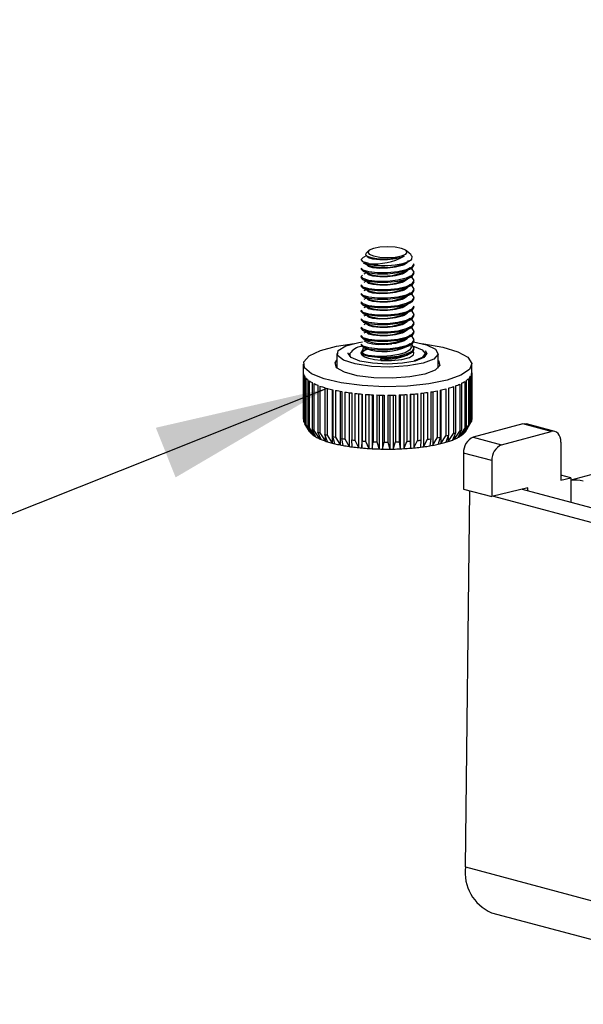
# Model space of a CAD drawing. Extents: x 0.6 to 16.4, y 0.4 to 10.7.
# Drawn here: x 1.7 to 2.1, y 0.9 to 1.7 of the extents above; entities that cross this region are included whole.
import ezdxf
from ezdxf.enums import TextEntityAlignment as Align

# ---------------------------------------------------------------- set-up
doc = ezdxf.new("R2010")
doc.units = 0
doc.layers.get('0').update_dxf_attribs({"linetype": 'CONTINUOUS'})

# ---------------------------------------------------------------- blocks, each defined once
blk = doc.blocks.new('SW_NOTE_0_10')
at = {"color": 0, "linetype": 'CONTINUOUS'}
blk.add_line((-0.49655, -0.19761), (0, 0), dxfattribs=at)
blk.add_circle((-0.65567, -0.26093), 0.17126, dxfattribs=at)
blk.add_solid([(0, 0), (-0.12818, -0.02949), (-0.11339, -0.06665)], dxfattribs=at)
at = {"color": 0, "linetype": 'CONTINUOUS', "width": 0.7}
blk.add_text('9', height=0.125, dxfattribs=at).set_placement((-0.70185, -0.3588), align=Align.BOTTOM_LEFT)

msp = doc.modelspace()

# ---------------------------------------------------------------- linework, layer by layer
at = {"color": 7, "linetype": 'CONTINUOUS'}
for p, q in [((3.39784, 1.6802), (2.11146, 1.33556)), ((1.9603, 1.50734), (1.95843, 1.50561)), ((1.99208, 1.50417), (1.98866, 1.50734)), ((1.98845, 1.49851), (1.98929, 1.49893)), ((1.99083, 1.49969), (1.9924, 1.50046)), ((1.99417, 1.49677), (1.99417, 1.49756)), ((1.9548, 1.4944), (1.9548, 1.49361)), ((1.99417, 1.49044), (1.99417, 1.49123)), ((1.9548, 1.48807), (1.9548, 1.48728)), ((1.9548, 1.48175), (1.9548, 1.48096)), ((1.99417, 1.48412), (1.99417, 1.48491)), ((1.9548, 1.47543), (1.9548, 1.47464)), ((1.99417, 1.4778), (1.99417, 1.47859)), ((1.9548, 1.46911), (1.9548, 1.46832)), ((1.99417, 1.47148), (1.99417, 1.47227)), ((1.9548, 1.46279), (1.9548, 1.462)), ((1.99417, 1.46516), (1.99417, 1.46595)), ((1.99417, 1.45884), (1.99417, 1.45963)), ((1.9548, 1.45647), (1.9548, 1.45567)), ((1.99417, 1.45251), (1.99417, 1.4533)), ((1.9548, 1.45014), (1.9548, 1.44935)), ((1.99417, 1.44619), (1.99417, 1.44698)), ((1.9548, 1.44382), (1.9548, 1.44303)), ((1.9548, 1.4375), (1.9548, 1.43671)), ((1.9584, 1.44014), (1.9567, 1.4393)), ((1.95847, 1.44032), (1.95826, 1.43977)), ((1.99417, 1.43987), (1.99417, 1.44066)), ((1.93669, 1.43038), (1.93669, 1.41952)), ((1.94547, 1.42911), (1.9464, 1.43018)), ((1.9464, 1.43038), (1.9464, 1.42805)), ((1.95645, 1.43499), (1.95526, 1.43186)), ((1.95638, 1.43503), (1.95825, 1.43411)), ((1.99146, 1.43046), (1.9924, 1.43092)), ((1.99406, 1.43091), (1.99329, 1.43295)), ((1.99417, 1.43355), (1.99417, 1.43434)), ((2.00256, 1.42805), (2.00256, 1.43038)), ((2.00256, 1.43018), (2.0035, 1.42911)), ((2.01228, 1.41952), (2.01228, 1.43038)), ((1.91149, 1.42248), (1.91149, 1.41615)), ((1.96949, 1.42648), (1.96939, 1.4266)), ((1.96939, 1.4266), (1.96939, 1.42528)), ((1.96939, 1.42528), (1.96949, 1.42648)), ((2.03747, 1.38107), (2.03747, 1.42248)), ((1.91151, 1.41567), (1.91151, 1.38155)), ((1.91161, 1.41511), (1.91161, 1.38002)), ((2.03719, 1.41454), (2.03719, 1.37946)), ((2.03747, 1.41607), (2.03747, 1.38099)), ((1.91184, 1.41439), (1.91184, 1.3793)), ((1.91269, 1.41287), (1.91269, 1.37778)), ((1.91327, 1.41216), (1.91327, 1.37708)), ((1.91488, 1.41069), (1.91488, 1.37561)), ((1.9158, 1.41001), (1.9158, 1.37493)), ((1.91813, 1.40861), (1.91813, 1.37353)), ((1.91938, 1.40797), (1.91938, 1.37289)), ((2.02853, 1.40749), (2.02853, 1.3724)), ((2.02986, 1.40811), (2.02986, 1.37303)), ((2.03236, 1.40949), (2.03236, 1.37441)), ((2.03337, 1.41016), (2.03337, 1.37508)), ((2.03516, 1.41162), (2.03516, 1.37653)), ((2.03582, 1.41232), (2.03582, 1.37723)), ((2.03687, 1.41383), (2.03687, 1.37874)), ((1.92238, 1.40667), (1.92238, 1.37158)), ((1.92394, 1.40608), (1.92394, 1.37099)), ((1.92756, 1.40489), (1.92756, 1.36981)), ((1.92941, 1.40437), (1.92941, 1.36928)), ((1.93309, 1.40343), (1.93309, 1.36341)), ((1.93359, 1.40332), (1.93359, 1.36823)), ((1.93567, 1.40286), (1.93567, 1.36777)), ((1.9391, 1.40219), (1.9391, 1.36203)), ((1.94034, 1.40197), (1.94034, 1.36689)), ((1.94263, 1.40159), (1.94263, 1.36651)), ((1.94575, 1.40114), (1.94575, 1.36088)), ((1.9477, 1.40088), (1.9477, 1.36579)), ((1.95016, 1.40059), (1.95016, 1.3655)), ((1.9529, 1.4003), (1.9529, 1.35998)), ((1.95537, 1.40007), (1.95537, 1.35973)), ((1.95553, 1.40006), (1.95553, 1.36497)), ((1.95812, 1.39986), (1.95812, 1.36477)), ((1.99141, 1.3999), (1.99141, 1.36481)), ((1.99171, 1.39992), (1.99171, 1.35957)), ((1.99421, 1.40013), (1.99421, 1.35979)), ((1.99684, 1.40038), (1.99684, 1.36529)), ((1.99934, 1.40065), (1.99934, 1.36556)), ((2.00147, 1.40091), (2.00147, 1.36063)), ((2.00449, 1.40132), (2.00449, 1.36623)), ((2.00684, 1.40167), (2.00684, 1.36659)), ((2.00825, 1.40191), (2.00825, 1.36172)), ((2.01161, 1.40252), (2.01161, 1.36743)), ((2.01375, 1.40296), (2.01375, 1.36787)), ((2.01443, 1.40311), (2.01443, 1.36304)), ((2.01806, 1.40397), (2.01806, 1.36888)), ((2.01997, 1.40448), (2.01997, 1.36939)), ((2.02373, 1.40563), (2.02373, 1.37055)), ((2.02537, 1.40621), (2.02537, 1.37112)), ((1.96044, 1.3997), (1.96044, 1.35934)), ((1.96301, 1.39956), (1.96301, 1.35919)), ((1.96371, 1.39953), (1.96371, 1.36444)), ((1.96638, 1.39942), (1.96638, 1.36433)), ((1.96823, 1.39936), (1.96823, 1.35897)), ((1.97085, 1.39931), (1.97085, 1.35891)), ((1.97208, 1.39929), (1.97208, 1.3642)), ((1.97478, 1.39928), (1.97478, 1.36419)), ((1.97614, 1.39928), (1.97614, 1.35889)), ((1.97876, 1.39932), (1.97876, 1.35893)), ((1.98049, 1.39935), (1.98049, 1.36427)), ((1.98317, 1.39944), (1.98317, 1.36435)), ((1.98401, 1.39947), (1.98401, 1.35909)), ((1.98659, 1.39959), (1.98659, 1.35922)), ((1.9888, 1.39972), (1.9888, 1.36463)), ((1.91151, 1.38155), (1.91161, 1.38138)), ((1.91184, 1.3793), (1.91269, 1.37786)), ((1.91616, 1.37202), (1.91269, 1.37778)), ((2.03291, 1.37219), (2.03687, 1.37874)), ((2.03719, 1.38049), (2.03747, 1.38099)), ((2.07563, 1.37781), (2.03863, 1.36789)), ((2.09685, 1.37212), (2.07563, 1.37781)), ((2.09952, 1.37215), (2.07831, 1.37783)), ((1.91327, 1.37708), (1.9173, 1.37064)), ((1.91803, 1.36996), (1.91488, 1.37561)), ((1.9158, 1.37493), (1.91985, 1.36863)), ((1.9173, 1.37128), (1.9173, 1.37064)), ((1.92091, 1.36799), (1.91813, 1.37353)), ((1.91938, 1.37289), (1.92338, 1.36674)), ((1.92475, 1.36614), (1.92238, 1.37158)), ((1.92394, 1.37099), (1.92782, 1.36498)), ((2.0199, 1.36457), (2.02373, 1.37055)), ((2.02537, 1.37112), (2.02311, 1.3657)), ((2.02456, 1.36628), (2.02853, 1.3724)), ((2.02986, 1.37303), (2.02717, 1.36752)), ((2.02832, 1.36815), (2.03236, 1.37441)), ((2.03337, 1.37508), (2.0303, 1.36946)), ((2.03112, 1.37013), (2.03516, 1.37653)), ((2.03112, 1.37096), (2.03112, 1.37013)), ((2.03582, 1.37723), (2.03243, 1.3715)), ((2.03291, 1.37231), (2.03291, 1.37219)), ((2.05984, 1.36221), (2.09685, 1.37212)), ((1.91985, 1.37011), (1.91985, 1.36863)), ((1.92338, 1.36929), (1.92338, 1.36674)), ((1.92948, 1.36444), (1.92756, 1.36981)), ((1.92782, 1.3691), (1.92782, 1.36498)), ((1.92941, 1.36928), (1.93309, 1.36341)), ((1.93501, 1.36292), (1.93359, 1.36823)), ((1.93567, 1.36777), (1.9391, 1.36203)), ((1.94124, 1.36162), (1.94034, 1.36689)), ((1.94263, 1.36651), (1.94575, 1.36088)), ((1.94807, 1.36055), (1.9477, 1.36579)), ((1.95016, 1.3655), (1.9529, 1.35998)), ((1.95537, 1.35973), (1.95553, 1.36497)), ((1.95812, 1.36477), (1.96044, 1.35934)), ((1.96301, 1.35919), (1.96371, 1.36444)), ((1.96638, 1.36433), (1.96823, 1.35897)), ((1.97085, 1.35891), (1.97208, 1.3642)), ((1.97478, 1.36419), (1.97614, 1.35889)), ((1.97876, 1.35893), (1.98049, 1.36427)), ((1.98317, 1.36435), (1.98401, 1.35909)), ((1.98659, 1.35922), (1.9888, 1.36463)), ((1.99141, 1.36481), (1.99171, 1.35957)), ((1.99421, 1.35979), (1.99684, 1.36529)), ((1.99934, 1.36556), (1.99911, 1.36032)), ((2.00147, 1.36063), (2.00449, 1.36623)), ((2.00684, 1.36659), (2.00606, 1.36133)), ((2.00825, 1.36172), (2.01161, 1.36743)), ((2.01375, 1.36787), (2.01246, 1.36258)), ((2.01443, 1.36304), (2.01806, 1.36888)), ((2.01997, 1.36939), (2.01817, 1.36404)), ((2.0199, 1.36919), (2.0199, 1.36457)), ((2.02456, 1.36917), (2.02456, 1.36628)), ((2.02832, 1.36986), (2.02832, 1.36815)), ((2.03863, 1.36789), (2.05984, 1.36221)), ((2.10415, 1.36412), (2.10415, 1.33554)), ((2.05254, 1.3503), (2.03132, 1.35598)), ((2.03132, 1.35598), (2.03132, 1.329)), ((2.05254, 1.3503), (2.05254, 1.32332)), ((2.11146, 1.3375), (2.10415, 1.33946)), ((2.10415, 1.33554), (2.11146, 1.3375)), ((2.11146, 1.3375), (2.11146, 1.33547)), ((2.11146, 1.33547), (2.11146, 1.31912)), ((2.03132, 1.329), (2.05254, 1.32332)), ((2.03272, 1.04632), (2.03599, 1.32775)), ((2.07938, 1.32993), (2.05254, 1.32332)), ((2.07506, 1.32887), (3.42479, 0.96726)), ((2.07936, 1.32772), (2.07938, 1.32993)), ((2.05385, 1.32364), (3.42479, 0.95635)), ((2.03272, 1.04632), (3.44694, 0.66744)), ((2.05215, 1.01201), (3.46636, 0.63313))]:
    msp.add_line(p, q, dxfattribs=at)
at = {"color": 7, "linetype": 'CONTINUOUS', "flags": 128}
for points in [[(1.95882, 1.50356), (1.9585, 1.50341), (1.9567, 1.50252)], [(1.95848, 1.50557), (1.95794, 1.50444), (1.95921, 1.50318), (1.96224, 1.50215), (1.96652, 1.5015), (1.97165, 1.50126), (1.97692, 1.50152)], [(1.98701, 1.5032), (1.98539, 1.50253), (1.98042, 1.50125), (1.97441, 1.50051), (1.96863, 1.50045), (1.96358, 1.50095), (1.96021, 1.5019), (1.95906, 1.50307), (1.95907, 1.50309)], [(1.98492, 1.50344), (1.98812, 1.50473), (1.98924, 1.50624), (1.98812, 1.50775), (1.98492, 1.50904), (1.98013, 1.50989), (1.97448, 1.5102), (1.96883, 1.50989), (1.96404, 1.50904), (1.96084, 1.50775), (1.95972, 1.50624), (1.96084, 1.50473), (1.96404, 1.50344), (1.96883, 1.50259), (1.97448, 1.50228), (1.98013, 1.50259), (1.98492, 1.50344)], [(1.97466, 1.49623), (1.98012, 1.49669), (1.98588, 1.49775), (1.99026, 1.49926), (1.99269, 1.50108), (1.99299, 1.50299), (1.99195, 1.50404)], [(1.96056, 1.49777), (1.95626, 1.49909), (1.9548, 1.5007), (1.95632, 1.50234), (1.95683, 1.5025)], [(1.99415, 1.49756), (1.99265, 1.49511), (1.9884, 1.49303), (1.98207, 1.4915), (1.97439, 1.49068), (1.96702, 1.4907), (1.96056, 1.49145), (1.95626, 1.49277), (1.9548, 1.49438), (1.95481, 1.49439)], [(1.99415, 1.49677), (1.99265, 1.49432), (1.9884, 1.49224), (1.98219, 1.49074), (1.97466, 1.4899), (1.97439, 1.48989), (1.96702, 1.48991), (1.96056, 1.49066), (1.95626, 1.49198), (1.9548, 1.49359), (1.95481, 1.4936)], [(1.95638, 1.49824), (1.95825, 1.49732), (1.96015, 1.49639)], [(1.98989, 1.49993), (1.98917, 1.49834), (1.98701, 1.49687), (1.98539, 1.49621), (1.98042, 1.49493), (1.97441, 1.49419), (1.96863, 1.49413), (1.96358, 1.49463), (1.96021, 1.49557), (1.95906, 1.49675), (1.95907, 1.49677)], [(1.99044, 1.49473), (1.9927, 1.49361), (1.99417, 1.49126), (1.99265, 1.48879), (1.9884, 1.48671), (1.98207, 1.48518), (1.97439, 1.48436), (1.96702, 1.48438), (1.96056, 1.48513), (1.95626, 1.48645), (1.9548, 1.48805), (1.95576, 1.4891)], [(1.99415, 1.49045), (1.99265, 1.488), (1.9884, 1.48592), (1.98219, 1.48441), (1.97466, 1.48358), (1.97439, 1.48357), (1.96702, 1.48359), (1.96056, 1.48434), (1.95626, 1.48566), (1.9548, 1.48726), (1.95481, 1.48728)], [(1.99044, 1.48841), (1.9927, 1.48729), (1.99417, 1.48494), (1.99265, 1.48247), (1.9884, 1.48038), (1.98207, 1.47886), (1.97439, 1.47804), (1.96702, 1.47806), (1.96056, 1.4788), (1.95626, 1.48013), (1.9548, 1.48173), (1.95481, 1.48175)], [(1.95638, 1.49192), (1.95825, 1.491), (1.96015, 1.49007)], [(1.95862, 1.49082), (1.9585, 1.49076), (1.9567, 1.48987)], [(1.98989, 1.49361), (1.98917, 1.49202), (1.98701, 1.49055), (1.98539, 1.48988), (1.98042, 1.48861), (1.97441, 1.48787), (1.96863, 1.48781), (1.96358, 1.4883), (1.96021, 1.48925), (1.95906, 1.49043), (1.95907, 1.49044)], [(1.98845, 1.49219), (1.99042, 1.49316), (1.9924, 1.49414)], [(1.99415, 1.48412), (1.99265, 1.48168), (1.9884, 1.47959), (1.98219, 1.47809), (1.97466, 1.47726), (1.97439, 1.47725), (1.96702, 1.47727), (1.96056, 1.47801), (1.95626, 1.47934), (1.9548, 1.48094), (1.95481, 1.48096)], [(1.99044, 1.48209), (1.9927, 1.48096), (1.99417, 1.47862), (1.99265, 1.47615), (1.9884, 1.47406), (1.98207, 1.47254), (1.97439, 1.47171), (1.96702, 1.47174), (1.96056, 1.47248), (1.95626, 1.47381), (1.9548, 1.47541), (1.95481, 1.47543)], [(1.95638, 1.4856), (1.95825, 1.48468), (1.96015, 1.48375)], [(1.95862, 1.4845), (1.9585, 1.48444), (1.9567, 1.48355)], [(1.98989, 1.48728), (1.98917, 1.4857), (1.98701, 1.48423), (1.98539, 1.48356), (1.98042, 1.48229), (1.97441, 1.48155), (1.96863, 1.48149), (1.96358, 1.48198), (1.96021, 1.48293), (1.95906, 1.48411), (1.95907, 1.48412)], [(1.98989, 1.48096), (1.98917, 1.47938), (1.98701, 1.47791), (1.98539, 1.47724), (1.98042, 1.47596), (1.97441, 1.47523), (1.96863, 1.47517), (1.96358, 1.47566), (1.96021, 1.47661), (1.95906, 1.47779), (1.95907, 1.4778)], [(1.98845, 1.48587), (1.99042, 1.48684), (1.9924, 1.48782)], [(1.98845, 1.47955), (1.99042, 1.48052), (1.9924, 1.4815)], [(1.99415, 1.4778), (1.99265, 1.47536), (1.9884, 1.47327), (1.98219, 1.47177), (1.97466, 1.47094), (1.97439, 1.47092), (1.96702, 1.47095), (1.96056, 1.47169), (1.95626, 1.47302), (1.9548, 1.47462), (1.95481, 1.47464)], [(1.99044, 1.47576), (1.9927, 1.47464), (1.99417, 1.4723), (1.99265, 1.46982), (1.9884, 1.46774), (1.98207, 1.46622), (1.97439, 1.46539), (1.96702, 1.46542), (1.96056, 1.46616), (1.95626, 1.46748), (1.9548, 1.46909), (1.95481, 1.46911)], [(1.95638, 1.47928), (1.95825, 1.47836), (1.96015, 1.47743)], [(1.95862, 1.47818), (1.9585, 1.47812), (1.9567, 1.47723)], [(1.98989, 1.47464), (1.98917, 1.47306), (1.98701, 1.47159), (1.98539, 1.47092), (1.98042, 1.46964), (1.97441, 1.4689), (1.96863, 1.46884), (1.96358, 1.46934), (1.96021, 1.47029), (1.95906, 1.47147), (1.95907, 1.47148)], [(1.98845, 1.47322), (1.99042, 1.4742), (1.9924, 1.47517)], [(1.99415, 1.47148), (1.99265, 1.46903), (1.9884, 1.46695), (1.98219, 1.46545), (1.97466, 1.46462), (1.97439, 1.4646), (1.96702, 1.46463), (1.96056, 1.46537), (1.95626, 1.46669), (1.9548, 1.4683), (1.95481, 1.46832)], [(1.95638, 1.47296), (1.95825, 1.47204), (1.96015, 1.4711)], [(1.95638, 1.46664), (1.95825, 1.46572), (1.96015, 1.46478)], [(1.95862, 1.47186), (1.9585, 1.4718), (1.9567, 1.47091)], [(1.98989, 1.46832), (1.98917, 1.46673), (1.98701, 1.46526), (1.98539, 1.4646), (1.98042, 1.46332), (1.97441, 1.46258), (1.96863, 1.46252), (1.96358, 1.46302), (1.96021, 1.46397), (1.95906, 1.46514), (1.95907, 1.46516)], [(1.98845, 1.4669), (1.99042, 1.46787), (1.9924, 1.46885)], [(1.99415, 1.46595), (1.99265, 1.4635), (1.9884, 1.46142), (1.98207, 1.4599), (1.97439, 1.45907), (1.96702, 1.45909), (1.96056, 1.45984), (1.95626, 1.46116), (1.9548, 1.46277), (1.95481, 1.46279)], [(1.99415, 1.46516), (1.99265, 1.46271), (1.9884, 1.46063), (1.98219, 1.45913), (1.97466, 1.45829), (1.97439, 1.45828), (1.96702, 1.4583), (1.96056, 1.45905), (1.95626, 1.46037), (1.9548, 1.46198), (1.95481, 1.462)], [(1.99044, 1.46312), (1.9927, 1.462), (1.99417, 1.45965), (1.99265, 1.45718), (1.9884, 1.4551), (1.98207, 1.45357), (1.97439, 1.45275), (1.96702, 1.45277), (1.96056, 1.45352), (1.95626, 1.45484), (1.9548, 1.45645), (1.95481, 1.45646)], [(1.99415, 1.45884), (1.99265, 1.45639), (1.9884, 1.45431), (1.98219, 1.4528), (1.97466, 1.45197), (1.97439, 1.45196), (1.96702, 1.45198), (1.96056, 1.45273), (1.95626, 1.45405), (1.9548, 1.45566), (1.95481, 1.45567)], [(1.95638, 1.46031), (1.95825, 1.45939), (1.96015, 1.45846)], [(1.95862, 1.46553), (1.9585, 1.46547), (1.9567, 1.46459)], [(1.95862, 1.45921), (1.9585, 1.45915), (1.9567, 1.45826)], [(1.98989, 1.462), (1.98917, 1.46041), (1.98701, 1.45894), (1.98539, 1.45828), (1.98042, 1.457), (1.97441, 1.45626), (1.96863, 1.4562), (1.96358, 1.45669), (1.96021, 1.45764), (1.95906, 1.45882), (1.95907, 1.45883)], [(1.98845, 1.46058), (1.99042, 1.46155), (1.9924, 1.46253)], [(1.99044, 1.4568), (1.9927, 1.45568), (1.99417, 1.45333), (1.99265, 1.45086), (1.9884, 1.44878), (1.98207, 1.44725), (1.97439, 1.44643), (1.96702, 1.44645), (1.96056, 1.4472), (1.95626, 1.44852), (1.9548, 1.45012), (1.95481, 1.45014)], [(1.99415, 1.45251), (1.99265, 1.45007), (1.9884, 1.44799), (1.98219, 1.44648), (1.97466, 1.44565), (1.97439, 1.44564), (1.96702, 1.44566), (1.96056, 1.4464), (1.95626, 1.44773), (1.9548, 1.44933), (1.95481, 1.44935)], [(1.95638, 1.45399), (1.95825, 1.45307), (1.96015, 1.45214)], [(1.95862, 1.45289), (1.9585, 1.45283), (1.9567, 1.45194)], [(1.98989, 1.45568), (1.98917, 1.45409), (1.98701, 1.45262), (1.98539, 1.45195), (1.98042, 1.45068), (1.97441, 1.44994), (1.96863, 1.44988), (1.96358, 1.45037), (1.96021, 1.45132), (1.95906, 1.4525), (1.95907, 1.45251)], [(1.98845, 1.45426), (1.99042, 1.45523), (1.9924, 1.45621)], [(1.99044, 1.45048), (1.9927, 1.44936), (1.99417, 1.44701), (1.99265, 1.44454), (1.9884, 1.44245), (1.98207, 1.44093), (1.97439, 1.4401), (1.96702, 1.44013), (1.96056, 1.44087), (1.95626, 1.4422), (1.9548, 1.4438), (1.95481, 1.44382)], [(1.99415, 1.44619), (1.99265, 1.44375), (1.9884, 1.44166), (1.98219, 1.44016), (1.97466, 1.43933), (1.97439, 1.43931), (1.96702, 1.43934), (1.96056, 1.44008), (1.95626, 1.44141), (1.9548, 1.44301), (1.95481, 1.44303)], [(1.99044, 1.44416), (1.9927, 1.44303), (1.99417, 1.44069), (1.99265, 1.43822), (1.9884, 1.43613), (1.98207, 1.43461), (1.97439, 1.43378), (1.96702, 1.43381), (1.96056, 1.43455), (1.95626, 1.43587), (1.9548, 1.43748), (1.95481, 1.4375)], [(1.95638, 1.44767), (1.95825, 1.44675), (1.96015, 1.44582)], [(1.95862, 1.44657), (1.9585, 1.44651), (1.9567, 1.44562)], [(1.98989, 1.44935), (1.98917, 1.44777), (1.98701, 1.4463), (1.98539, 1.44563), (1.98042, 1.44435), (1.97441, 1.44362), (1.96863, 1.44356), (1.96358, 1.44405), (1.96021, 1.445), (1.95906, 1.44618), (1.95907, 1.44619)], [(1.98845, 1.44794), (1.99042, 1.44891), (1.9924, 1.44989)], [(2.01902, 1.41054), (2.00535, 1.40777), (1.9894, 1.40608), (1.97233, 1.40561), (1.95542, 1.40639), (1.93993, 1.40836), (1.927, 1.41138), (1.91759, 1.41523), (1.9124, 1.41961), (1.91182, 1.4242), (1.91588, 1.42867), (1.92429, 1.43267), (1.93642, 1.43592), (1.94943, 1.43796)], [(2.00121, 1.42322), (1.98975, 1.42112), (1.97623, 1.42026), (1.96247, 1.42078), (1.95034, 1.42259), (1.94146, 1.42545), (1.93705, 1.42898), (1.93769, 1.4327), (1.9433, 1.4361), (1.95312, 1.43873), (1.95584, 1.43919)], [(1.99415, 1.43987), (1.99265, 1.43742), (1.9884, 1.43534), (1.98219, 1.43384), (1.97466, 1.43301), (1.97439, 1.43299), (1.96702, 1.43302), (1.96056, 1.43376), (1.95626, 1.43508), (1.9548, 1.43669), (1.95481, 1.43671)], [(1.99044, 1.43783), (1.9927, 1.43671), (1.99417, 1.43437), (1.99265, 1.43189), (1.9884, 1.42981), (1.98207, 1.42829), (1.97439, 1.42746), (1.96702, 1.42749), (1.96056, 1.42823), (1.95626, 1.42955), (1.9548, 1.43116), (1.95632, 1.4328), (1.96056, 1.43411), (1.96056, 1.43411)], [(1.95638, 1.44135), (1.95825, 1.44043), (1.96015, 1.4395)], [(1.97783, 1.43763), (1.97266, 1.43708), (1.96764, 1.43702), (1.96324, 1.43737), (1.96001, 1.43807), (1.95837, 1.43904), (1.95844, 1.4397)], [(1.9899, 1.44305), (1.98917, 1.44145), (1.98701, 1.43998), (1.98539, 1.43931), (1.98042, 1.43803), (1.97783, 1.43763)], [(1.98845, 1.44162), (1.99042, 1.44259), (1.9924, 1.44356)], [(1.98966, 1.43589), (1.99042, 1.43627), (1.9924, 1.43724)], [(1.99383, 1.43908), (2.00356, 1.43685), (2.01032, 1.4336), (2.01224, 1.42991), (2.00906, 1.42629), (2.00121, 1.42322)], [(1.99953, 1.43796), (2.00153, 1.43772), (2.01588, 1.4352), (2.02715, 1.43173), (2.03452, 1.42758), (2.03744, 1.42305), (2.03568, 1.41848), (2.02939, 1.4142), (2.01902, 1.41054)], [(1.99527, 1.42481), (1.98573, 1.4231), (1.97448, 1.4225), (1.96323, 1.4231), (1.95369, 1.42481), (1.94732, 1.42736), (1.94508, 1.43038), (1.94516, 1.43095)], [(1.96939, 1.42528), (1.96464, 1.42581), (1.96056, 1.42665), (1.95743, 1.42774), (1.95547, 1.42901), (1.9548, 1.43038), (1.95547, 1.43174), (1.95743, 1.43302), (1.96056, 1.43411)], [(1.9919, 1.43599), (1.99225, 1.43486), (1.99088, 1.43284), (1.98764, 1.43105), (1.98291, 1.42964), (1.97707, 1.42865), (1.97087, 1.42822), (1.96502, 1.42837), (1.96006, 1.42897), (1.95665, 1.42998), (1.95521, 1.43124), (1.95549, 1.43177)], [(1.99415, 1.43355), (1.99265, 1.4311), (1.9884, 1.42902), (1.98219, 1.42752), (1.97466, 1.42669), (1.97439, 1.42667), (1.96939, 1.4266)], [(1.96939, 1.42528), (1.97756, 1.42517), (1.9852, 1.42596), (1.99099, 1.42751), (1.99392, 1.42955), (1.99406, 1.43091)], [(1.9936, 1.43589), (1.99434, 1.4357), (2.00043, 1.43326), (2.00256, 1.43038), (2.00043, 1.4275), (1.99434, 1.42506)], [(2.00258, 1.43269), (2.00388, 1.43038), (2.00164, 1.42736), (1.99527, 1.42481)], [(2.00232, 1.41502), (1.99112, 1.41292), (1.97791, 1.41197), (1.96429, 1.41229), (1.9519, 1.41384), (1.94223, 1.41643), (1.93645, 1.41975), (1.93526, 1.4234), (1.93669, 1.42543)], [(2.01228, 1.42543), (2.01251, 1.42521), (2.0137, 1.42156), (2.01016, 1.41802), (2.00232, 1.41502)], [(2.07563, 1.37781), (2.07706, 1.378), (2.07831, 1.37783)], [(2.10415, 1.36412), (2.10401, 1.36603), (2.1036, 1.36779), (2.10292, 1.36933), (2.10201, 1.37059), (2.10091, 1.37153), (2.09964, 1.37211), (2.09827, 1.37231), (2.09685, 1.37212)]]:
    msp.add_lwpolyline(points, dxfattribs=at)
at = {"color": 7, "linetype": 'CONTINUOUS'}
for centre, radius, start, end in [((1.96503, 1.54315), 0.0456, 264.37399, 298.81279), ((1.97629, 1.53662), 0.0351, 271.02139, 287.78034), ((1.9707, 1.54365), 0.04759, 252.54073, 274.76819), ((1.97155, 1.53306), 0.0384, 252.79566, 296.16569), ((1.97373, 1.55283), 0.05661, 256.55265, 270.94439), ((1.97155, 1.52674), 0.0384, 252.79566, 296.16569), ((1.97155, 1.52042), 0.0384, 252.79566, 296.16569), ((1.97155, 1.5141), 0.0384, 252.79566, 296.16569), ((1.97155, 1.50778), 0.0384, 252.79566, 296.16569), ((1.97155, 1.50145), 0.0384, 252.79566, 296.16569), ((1.97155, 1.49513), 0.0384, 252.79566, 296.16569), ((1.97155, 1.48881), 0.0384, 252.79566, 296.16569), ((1.97155, 1.48249), 0.0384, 252.79566, 296.16569), ((1.96693, 1.45475), 0.01657, 245.93853, 267.03225), ((1.97145, 1.47724), 0.03941, 262.15679, 295.61052), ((1.97448, 1.4902), 0.05268, 260.81195, 273.6434), ((1.95695, 1.42314), 0.0128, 99.17295, 145.56022), ((1.97168, 1.47351), 0.0416, 251.1869, 295.53888), ((1.97437, 1.4612), 0.03506, 261.99934, 299.06252), ((1.91611, 1.41616), 0.00462, 180.06042, 193.17381), ((2.0327, 1.41618), 0.00478, 340.01037, 358.7749), ((1.918, 1.41687), 0.00665, 201.97169, 217.01629), ((1.9228, 1.42093), 0.01294, 222.63869, 232.28385), ((1.92987, 1.43069), 0.025, 235.77905, 241.99506), ((1.93838, 1.44749), 0.04384, 244.3272, 248.60118), ((2.00835, 1.45282), 0.04963, 290.06116, 293.99596), ((2.01707, 1.4342), 0.02906, 296.12865, 301.75149), ((2.02458, 1.42276), 0.01536, 304.88772, 313.49054), ((2.03001, 1.41747), 0.00777, 318.4598, 332.02323), ((1.94736, 1.47138), 0.06937, 250.27504, 253.42206), ((1.95586, 1.50109), 0.10028, 254.70198, 257.1634), ((1.96311, 1.53415), 0.13412, 258.19651, 260.22406), ((1.96858, 1.56725), 0.16768, 261.09785, 262.84492), ((1.97211, 1.59676), 0.1974, 263.61514, 265.18208), ((1.9739, 1.61924), 0.21995, 265.88689, 267.34478), ((1.97625, 1.60316), 0.20383, 274.26447, 275.79829), ((1.97932, 1.57511), 0.17561, 276.54906, 278.24313), ((1.9843, 1.54256), 0.14268, 279.08667, 281.03234), ((1.99114, 1.50916), 0.10858, 282.01899, 284.35327), ((1.9994, 1.47834), 0.07667, 285.5607, 288.50456), ((1.97445, 1.63199), 0.23272, 268.01263, 269.41671), ((1.97449, 1.63345), 0.23417, 270.071, 271.46926), ((1.97483, 1.62343), 0.22414, 272.13164, 273.57131), ((1.91663, 1.38119), 0.00515, 193.16001, 201.55808), ((1.92004, 1.38325), 0.00916, 216.62272, 222.34468), ((2.03175, 1.38141), 0.00577, 332.42452, 340.20922), ((1.92607, 1.38993), 0.01817, 231.98978, 235.61325), ((1.92137, 1.37543), 0.00623, 205.82057, 213.16741), ((1.92334, 1.37678), 0.00862, 213.51469, 225.45272), ((1.92588, 1.37926), 0.01216, 225.1091, 229.81344), ((1.93398, 1.40312), 0.03357, 241.82647, 244.23307), ((1.94285, 1.42356), 0.05586, 248.50509, 250.21896), ((2.00386, 1.42976), 0.06245, 288.55421, 290.14521), ((2.01282, 1.40755), 0.03851, 294.07828, 296.27469), ((2.02441, 1.37786), 0.01023, 310.9746, 321.62034), ((2.02106, 1.39256), 0.02139, 301.89489, 305.14568), ((2.0267, 1.376), 0.00729, 321.93124, 328.5518), ((2.02763, 1.38439), 0.01088, 313.74682, 318.84812), ((1.929, 1.38305), 0.01708, 230.01941, 237.58362), ((1.93253, 1.38844), 0.02351, 237.37144, 240.40267), ((1.93643, 1.39544), 0.03153, 240.51784, 245.54169), ((1.94053, 1.40423), 0.04123, 245.422, 247.50639), ((1.94477, 1.41464), 0.05247, 247.57336, 251.15069), ((1.95171, 1.45061), 0.08434, 253.36476, 254.66703), ((1.94897, 1.4267), 0.06524, 251.08106, 252.61603), ((1.95309, 1.44006), 0.07922, 252.65694, 255.37484), ((1.95697, 1.45464), 0.0943, 255.33235, 256.53303), ((1.95967, 1.48238), 0.11709, 257.12766, 258.17405), ((1.96608, 1.51591), 0.15123, 260.20105, 261.08332), ((1.97058, 1.54768), 0.18332, 262.82998, 263.60601), ((1.9732, 1.57408), 0.20985, 265.17263, 265.88179), ((1.97428, 1.59198), 0.22778, 267.33939, 268.01084), ((1.97448, 1.59919), 0.235, 269.41466, 270.07228), ((1.97457, 1.59484), 0.23065, 271.47028, 272.13615), ((1.97537, 1.57946), 0.21524, 273.57553, 274.27281), ((1.97756, 1.55492), 0.19061, 275.80631, 276.56244), ((1.98158, 1.52417), 0.15959, 278.25613, 279.10732), ((1.98752, 1.49073), 0.12562, 281.05249, 282.05094), ((1.99015, 1.46222), 0.10211, 282.61679, 283.75547), ((1.99389, 1.4472), 0.08663, 283.71766, 286.27826), ((1.99515, 1.45821), 0.09222, 284.3845, 285.61142), ((1.99792, 1.43325), 0.07211, 286.31467, 287.75059), ((2.00208, 1.42046), 0.05866, 287.68932, 291.01009), ((2.00633, 1.40925), 0.04667, 291.06904, 292.98808), ((2.01049, 1.3996), 0.03617, 292.884, 297.46896), ((2.01453, 1.39174), 0.02733, 297.56907, 300.31107), ((2.01824, 1.38553), 0.02009, 300.1271, 306.91347), ((2.02159, 1.38098), 0.01444, 307.09138, 311.28688), ((2.04352, 1.3567), 0.01222, 113.59185, 183.36352), ((1.96057, 1.4699), 0.10999, 256.559, 258.7427), ((1.96378, 1.48571), 0.12612, 258.71573, 259.70484), ((1.96659, 1.50141), 0.14207, 259.72165, 261.56273), ((1.96893, 1.51683), 0.15767, 261.54522, 262.39755), ((1.97082, 1.53126), 0.17222, 262.40833, 264.02766), ((1.97225, 1.54458), 0.18561, 264.01637, 264.78085), ((1.97328, 1.55607), 0.19715, 264.78733, 266.26709), ((1.97393, 1.56571), 0.20682, 266.26019, 266.97148), ((1.9743, 1.57288), 0.21399, 266.9746, 268.37563), ((1.97445, 1.5777), 0.21881, 268.37215, 269.05719), ((1.97448, 1.57966), 0.22078, 269.05737, 270.42956), ((1.97449, 1.57907), 0.22018, 270.42903, 271.11123), ((1.97457, 1.57557), 0.21669, 271.10851, 272.49791), ((1.97482, 1.56965), 0.21075, 272.50028, 273.20267), ((1.97531, 1.56112), 0.20221, 273.1967, 274.65165), ((1.97615, 1.5506), 0.19166, 274.65722, 275.40554), ((1.97737, 1.53806), 0.17907, 275.39548, 276.97327), ((1.97903, 1.52422), 0.16512, 276.98285, 277.80933), ((1.98114, 1.50916), 0.14992, 277.79362, 279.56984), ((1.98373, 1.49362), 0.13416, 279.58491, 280.5341), ((1.98673, 1.47774), 0.11801, 280.50991, 282.59352), ((2.06473, 1.35101), 0.01222, 113.59185, 183.36352), ((2.11504, 1.31386), 0.02191, 74.517, 99.40593), ((2.0656, 1.04228), 0.03312, 172.98688, 246.04047)]:
    msp.add_arc(centre, radius, start, end, dxfattribs=at)

# ---------------------------------------------------------------- block references
msp.add_blockref('SW_NOTE_0_10', (1.92941, 1.40437), dxfattribs=at)

doc.saveas('drawing.dxf')
